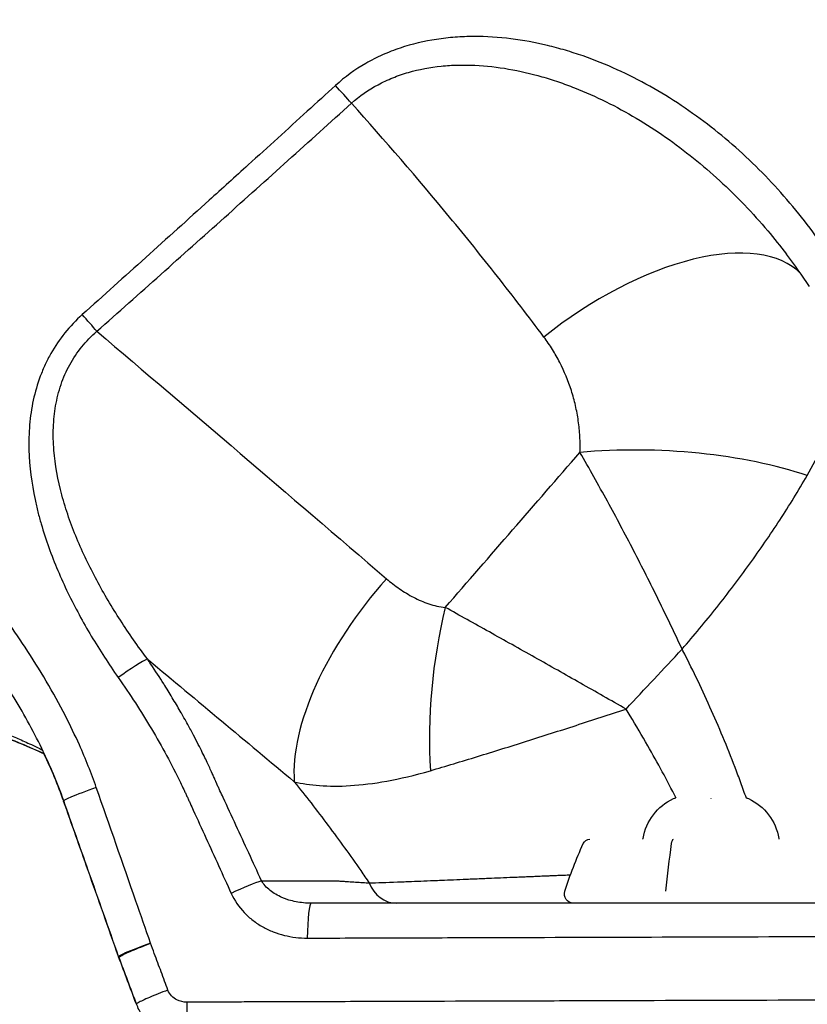
# Model space of a CAD drawing. Units: millimetres. Extents: x 2861 to 20057, y 1423 to 4316.
# Drawn here: x 17456 to 17542, y 2650 to 2758 of the extents above; entities that cross this region are included whole.
import ezdxf

# ---------------------------------------------------------------- set-up
doc = ezdxf.new("R2010")
doc.units = ezdxf.units.MM
doc.styles.get("Standard").update_dxf_attribs({"font": 'arial.ttf'})
doc.dimstyles.new('ISO-25', dxfattribs={"dimtxt": 2.5, "dimasz": 2.5, "dimexe": 1.25, "dimexo": 0.625, "dimtad": 1, "dimtxsty": 'Standard', "dimcen": 2.5, "dimadec": 0, "dimazin": 0, "dimtfac": 1, "dimtmove": 0, "dimatfit": 3, "dimfxl": 1, "dimarcsym": 0})

# ---------------------------------------------------------------- blocks, each defined once
blk = doc.blocks.new('*D5')
at = {"color": 0, "lineweight": -2, "transparency": 16777216}
for p, q in [((17432.3, 3956.05), (17381.05, 3956.05)), ((17382.3, 3856.05), (17382.3, 1608.02)), ((17432.3, 1508.02), (17381.05, 1508.02))]:
    blk.add_line(p, q, dxfattribs=at)
at = {"color": 0, "transparency": 16777216}
for points in [[(17365.63, 3856.05), (17398.97, 3856.05), (17382.3, 3956.05)], [(17365.63, 1608.02), (17398.97, 1608.02), (17382.3, 1508.02)]]:
    blk.add_solid(points, dxfattribs=at)
at = {"layer": 'Defpoints', "color": 0, "transparency": 16777216}
for p in [(18635.49, 3956.05), (17382.3, 1508.02), (19012.73, 1508.02)]:
    blk.add_point(p, dxfattribs=at)
at = {"color": 0, "transparency": 16777216, "insert": (17230.19, 2732.03), "char_height": 200, "attachment_point": 5, "rotation": 90}
blk.add_mtext('245', dxfattribs=at)
blk = doc.blocks.new('*D21')
at = {"color": 0, "lineweight": -2, "transparency": 16777216}
for p, q in [((19827.08, 3240.63), (19878.33, 3240.63)), ((19877.08, 1588.05), (19877.08, 3160.63)), ((19827.08, 1508.05), (19878.33, 1508.05))]:
    blk.add_line(p, q, dxfattribs=at)
at = {"color": 0, "transparency": 16777216}
for points in [[(19863.75, 3160.63), (19890.41, 3160.63), (19877.08, 3240.63)], [(19863.75, 1588.05), (19890.41, 1588.05), (19877.08, 1508.05)]]:
    blk.add_solid(points, dxfattribs=at)
at = {"layer": 'Defpoints', "color": 0, "transparency": 16777216}
for p in [(17412.1, 3240.63), (19877.08, 3240.63), (17895.86, 1508.05)]:
    blk.add_point(p, dxfattribs=at)
at = {"color": 0, "transparency": 16777216, "insert": (19978.35, 2374.34), "char_height": 120, "attachment_point": 5, "rotation": 90}
blk.add_mtext('175', dxfattribs=at)

msp = doc.modelspace()

# ---------------------------------------------------------------- linework, layer by layer
at = {"extrusion": (2.22045e-16, 1, -2.22045e-16)}
for p, q in [((17467.568, 2655.497), (17467.568, 2655.498)), ((17467.568, 2655.413), (17467.568, 2655.414)), ((17467.651, 2655.536), (17467.651, 2655.535)), ((17467.651, 2655.454), (17467.651, 2655.454)), ((17527.898, 2650.389), (17527.898, 2650.389)), ((17528.429, 2650.39), (17528.429, 2650.39)), ((17535.898, 2650.413), (17535.898, 2650.413))]:
    msp.add_line(p, q, dxfattribs=at)
at = {"extrusion": (-4.93038e-32, -2.22045e-16, -1)}
for centre, radius, start, end in [((-17530.315, 2667.149), 5.931, 9.71656, 64.85609), ((-17528.007, 2672.066), 0.5, 64.85609, 90), ((-17535.789, 2672.066), 0.5, 90, 115.14391), ((-17533.482, 2667.149), 5.931, 115.14391, 170.28344), ((-17563.476, 2646.961), 50, 17.94141, 24.3609), ((-17518.656, 2667.255), 0.8, 24.36091, 90), ((-17524.962, 2668.066), 0.5, 358.73988, 9.71656), ((-17538.835, 2668.066), 0.5, 170.28344, 181.26012), ((-17516.858, 2662.055), 1, 271.59499, 17.94141), ((-17470.853, 2656.531), 4, 339.33052, 340.59109), ((-17470.867, 2656.54), 4, 339.36384, 340.67673)]:
    msp.add_arc(centre, radius, start, end, dxfattribs=at)
for centre, major_axis, ratio, start_param, end_param in [((17491.185, 2750.021), (-2.682, 2.968), 0.0267987, -2.0792657, -1.4029276), ((17522.217, 2714.413), (20.02, 14.973), 0.4837195, 0.0645642, 1.6391876), ((17463.344, 2725.056), (-2.66, 2.987), 0.03085, -2.0790559, -1.4481063), ((17526.159, 2701.776), (-24.976, 1.085), 0.3537909, -2.2645264, -1.2042065), ((17504.989, 2687.95), (-16.285, -18.968), 0.4862565, -1.6090455, -0.4526658), ((17511.427, 2684.795), (-2.855, -24.836), 0.3998954, -1.8797022, -1.144638), ((17467.258, 2685.561), (3.266, 2.31), 0.0721026, 0.374093, 1.5852169), ((17479.737, 2661.985), (-3.636, -1.667), 0.0691668, -2.5661591, -1.5110882), ((17497.504, 2665.055), (0, -4), 0.8392489, -1.1105382, -0.0085394), ((17488.15, 2657.055), (0, 4), 0.1031681, -0.0000103, 1.5256626)]:
    msp.add_ellipse(centre, major_axis=major_axis, ratio=ratio, start_param=start_param, end_param=end_param)
at = {"extrusion": (-3.69779e-32, -2.22045e-16, -1)}
msp.add_ellipse((17764.056, 2422.046), major_axis=(532.274, -480.851), ratio=0.0400429, start_param=-2.203764, end_param=-2.1334808, dxfattribs=at)
at = {"extrusion": (-4.93038e-32, -2.22045e-16, -1)}
for centre, major_axis, ratio, start_param, end_param in [((17531.898, 2672.066), (0, 0.5), 0.0000128, 0, 0.438844), ((17541.635, 2646.961), (0, 50), 0.3083282, -1.2576597, -1.1456182), ((17527.815, 2667.255), (0, 0.8), 0.3083282, -1.1456182, 0)]:
    msp.add_ellipse(centre, major_axis=major_axis, ratio=ratio, start_param=start_param, end_param=end_param, dxfattribs=at)
for points, knots in [([(17601.037, 2680.535), (17600.766, 2682.023), (17600.478, 2683.508), (17599.996, 2685.854), (17599.813, 2686.718), (17599.285, 2689.13), (17598.927, 2690.675), (17598.168, 2693.791), (17597.765, 2695.362), (17596.907, 2698.547), (17596.451, 2700.16), (17595.926, 2701.933), (17595.877, 2702.097), (17595.828, 2702.262), (17595.327, 2703.937), (17594.804, 2705.607), (17594.259, 2707.27), (17593.708, 2708.952), (17593.136, 2710.626), (17591.91, 2714.062), (17591.253, 2715.824), (17589.862, 2719.403), (17589.126, 2721.22), (17587.535, 2724.985), (17586.676, 2726.931), (17585.42, 2729.658), (17585.049, 2730.449), (17584.422, 2731.765), (17584.169, 2732.291), (17583.913, 2732.816), (17582.902, 2734.891), (17581.857, 2736.947), (17579.606, 2741.19), (17578.395, 2743.374), (17575.706, 2748.016), (17574.215, 2750.467), (17572.483, 2753.18), (17572.297, 2753.472), (17571.474, 2754.746), (17570.83, 2755.725), (17570.177, 2756.698), (17569.535, 2757.655), (17568.886, 2758.606), (17566.625, 2761.856), (17564.974, 2764.125), (17561.703, 2768.428), (17560.089, 2770.466), (17556.911, 2774.324), (17555.352, 2776.148), (17553.62, 2778.102), (17553.482, 2778.258), (17553.343, 2778.413), (17551.791, 2780.153), (17550.208, 2781.867), (17547.459, 2784.74), (17546.309, 2785.913), (17544.722, 2787.492), (17544.297, 2787.91), (17543.871, 2788.327), (17542.234, 2789.927), (17540.57, 2791.497), (17537.194, 2794.577), (17535.482, 2796.085), (17533.743, 2797.566), (17531.999, 2799.05), (17530.23, 2800.504), (17526.64, 2803.353), (17524.82, 2804.746), (17522.974, 2806.111), (17521, 2807.569), (17519, 2808.991), (17515.199, 2811.589), (17513.404, 2812.775), (17511.588, 2813.932), (17510.679, 2814.511), (17509.766, 2815.083), (17506.975, 2816.799), (17505.082, 2817.92), (17501.25, 2820.105), (17499.31, 2821.169), (17495.382, 2823.239), (17493.394, 2824.245), (17490.592, 2825.605), (17489.796, 2825.985), (17488.401, 2826.639), (17487.804, 2826.916), (17487.205, 2827.19), (17484.932, 2828.23), (17482.639, 2829.228), (17478.022, 2831.135), (17475.699, 2832.044), (17471.08, 2833.754), (17468.784, 2834.556), (17464.707, 2835.899), (17462.934, 2836.456), (17461.149, 2836.99)], [0, 0, 0, 0, 0.0205427, 0.0205427, 0.0325452, 0.0325452, 0.0540978, 0.0540978, 0.0761419, 0.0761419, 0.0989199, 0.0989199, 0.1012548, 0.1012548, 0.1012548, 0.125, 0.125, 0.125, 0.149074, 0.149074, 0.1746572, 0.1746572, 0.2013315, 0.2013315, 0.230235, 0.230235, 0.2420876, 0.2420876, 0.25, 0.25, 0.25, 0.2814159, 0.2814159, 0.3154252, 0.3154252, 0.3544245, 0.3544245, 0.3591219, 0.3591219, 0.375, 0.375, 0.375, 0.3907167, 0.3907167, 0.429046, 0.429046, 0.464523, 0.464523, 0.4971748, 0.4971748, 0.5, 0.5, 0.5, 0.531936, 0.531936, 0.554373, 0.554373, 0.5625, 0.5625, 0.5625, 0.5937899, 0.5937899, 0.625, 0.625, 0.625, 0.6562636, 0.6562636, 0.6875, 0.6875, 0.6875, 0.7208232, 0.7208232, 0.75, 0.75, 0.75, 0.7646033, 0.7646033, 0.7943968, 0.7943968, 0.8243049, 0.8243049, 0.8543222, 0.8543222, 0.8661698, 0.8661698, 0.875, 0.875, 0.875, 0.9088113, 0.9088113, 0.9424527, 0.9424527, 0.9751266, 0.9751266, 1, 1, 1, 1]), ([(17592.551, 2680.007), (17592.26, 2681.472), (17591.953, 2682.933), (17591.628, 2684.389), (17591.603, 2684.502), (17591.578, 2684.616), (17591.552, 2684.729), (17590.49, 2689.456), (17589.252, 2694.13), (17587.845, 2698.738), (17587.71, 2699.183), (17587.572, 2699.628), (17587.433, 2700.072), (17584.6, 2709.118), (17581.112, 2717.91), (17577.019, 2726.369), (17576.263, 2727.932), (17575.486, 2729.484), (17574.689, 2731.024), (17571.697, 2736.802), (17568.42, 2742.414), (17564.875, 2747.838), (17557.359, 2759.336), (17548.636, 2769.985), (17538.893, 2779.589), (17535.51, 2782.924), (17532.004, 2786.133), (17528.384, 2789.208)], [0, 0, 0, 0, 0.0341096, 0.0341096, 0.0341096, 0.0367697, 0.0367697, 0.0367697, 0.1476036, 0.1476036, 0.1476036, 0.1583089, 0.1583089, 0.1583089, 0.3764647, 0.3764647, 0.3764647, 0.4167763, 0.4167763, 0.4167763, 0.5680242, 0.5680242, 0.5680242, 0.8886569, 0.8886569, 0.8886569, 1, 1, 1, 1]), ([(17523.258, 2780.738), (17523.338, 2780.669), (17523.436, 2780.585), (17523.551, 2780.485), (17523.666, 2780.386), (17523.799, 2780.271), (17523.948, 2780.141), (17524.098, 2780.011), (17524.265, 2779.865), (17524.45, 2779.704), (17524.638, 2779.539), (17524.844, 2779.358), (17525.068, 2779.161), (17526.605, 2777.805), (17528.981, 2775.676), (17532.075, 2772.648), (17532.137, 2772.588), (17532.199, 2772.526), (17532.262, 2772.465), (17536.5, 2768.305), (17542.074, 2762.483), (17548.336, 2754.487), (17551.176, 2750.861), (17554.151, 2746.786), (17557.166, 2742.209), (17558.312, 2740.469), (17559.464, 2738.657), (17560.615, 2736.769), (17560.73, 2736.58), (17560.846, 2736.389), (17560.962, 2736.198), (17561.018, 2736.106), (17561.073, 2736.013), (17561.129, 2735.92), (17561.159, 2735.871), (17561.188, 2735.823), (17561.217, 2735.774), (17561.218, 2735.772), (17561.218, 2735.772), (17561.219, 2735.771), (17563.103, 2732.637), (17564.897, 2729.443), (17566.595, 2726.194), (17567.362, 2724.727), (17568.109, 2723.25), (17568.837, 2721.761), (17572.775, 2713.706), (17576.138, 2705.336), (17578.878, 2696.721), (17579.012, 2696.298), (17579.145, 2695.875), (17579.277, 2695.451), (17579.319, 2695.314), (17579.361, 2695.177), (17579.385, 2695.1), (17579.435, 2694.938), (17579.473, 2694.813), (17579.518, 2694.667), (17579.563, 2694.52), (17579.614, 2694.352), (17579.671, 2694.162), (17579.729, 2693.972), (17579.792, 2693.759), (17579.862, 2693.525), (17580.002, 2693.057), (17580.165, 2692.502), (17580.351, 2691.857), (17580.601, 2690.989), (17580.89, 2689.961), (17581.211, 2688.768), (17581.284, 2688.497), (17581.358, 2688.218), (17581.434, 2687.931), (17581.444, 2687.892), (17581.455, 2687.853), (17581.465, 2687.814), (17581.465, 2687.812), (17581.465, 2687.812), (17581.466, 2687.811), (17581.785, 2686.598), (17582.092, 2685.382), (17582.408, 2684.07), (17582.443, 2683.926), (17582.494, 2683.713), (17582.54, 2683.521), (17582.585, 2683.33), (17582.625, 2683.161), (17582.659, 2683.014), (17582.694, 2682.868), (17582.723, 2682.743), (17582.746, 2682.641), (17582.77, 2682.539), (17582.788, 2682.46), (17582.802, 2682.402), (17582.809, 2682.37), (17582.815, 2682.345), (17582.829, 2682.285), (17582.837, 2682.249), (17582.854, 2682.175), (17582.87, 2682.106), (17582.898, 2681.982), (17582.923, 2681.874), (17582.944, 2681.782), (17582.969, 2681.673), (17582.988, 2681.587), (17583.003, 2681.522), (17583.015, 2681.468), (17583.023, 2681.43), (17583.04, 2681.355), (17583.079, 2681.179), (17583.124, 2680.972), (17583.163, 2680.787), (17583.185, 2680.678), (17583.206, 2680.577), (17583.224, 2680.484)], [0, 0, 0, 0, 0.0185644, 0.0185644, 0.0185644, 0.0371288, 0.0371288, 0.0371288, 0.0556921, 0.0556921, 0.0556921, 0.0746592, 0.0746592, 0.0746592, 0.2048197, 0.2048197, 0.2048197, 0.2074296, 0.2074296, 0.2074296, 0.384114, 0.384114, 0.384114, 0.4642346, 0.4642346, 0.4642346, 0.4946859, 0.4946859, 0.4946859, 0.4977439, 0.4977439, 0.4977439, 0.4992251, 0.4992251, 0.4992251, 0.4999999, 0.4999999, 0.4999999, 0.5000262, 0.5000262, 0.5000262, 0.5925423, 0.5925423, 0.5925423, 0.6343074, 0.6343074, 0.6343074, 0.8603289, 0.8603289, 0.8603289, 0.8714202, 0.8714202, 0.8714202, 0.875, 0.875, 0.875, 0.8824679, 0.8824679, 0.8824679, 0.889932, 0.889932, 0.889932, 0.897391, 0.897391, 0.897391, 0.9122878, 0.9122878, 0.9122878, 0.932334, 0.932334, 0.932334, 0.936886, 0.936886, 0.936886, 0.9374999, 0.9374999, 0.9374999, 0.9375272, 0.9375272, 0.9375272, 0.96875, 0.96875, 0.96875, 0.972182, 0.972182, 0.972182, 0.9756111, 0.9756111, 0.9756111, 0.9790389, 0.9790389, 0.9790389, 0.9824652, 0.9824652, 0.9824652, 0.984375, 0.984375, 0.984375, 0.9855315, 0.9855315, 0.9855315, 0.9876238, 0.9876238, 0.9876238, 0.9900945, 0.9900945, 0.9900945, 0.9921875, 0.9921875, 0.9921875, 0.9971024, 0.9971024, 0.9971024, 1, 1, 1, 1]), ([(17545.341, 2731.218), (17543.879, 2733.493), (17542.266, 2735.675), (17538.805, 2739.766), (17536.954, 2741.682), (17532.999, 2745.249), (17530.895, 2746.901), (17526.402, 2749.902), (17524.066, 2751.216), (17520.413, 2752.876), (17519.171, 2753.378), (17517.265, 2754.044), (17516.623, 2754.251), (17515.324, 2754.635), (17514.666, 2754.812), (17512.686, 2755.288), (17511.357, 2755.534), (17508.679, 2755.868), (17507.329, 2755.956), (17505.287, 2755.95), (17504.602, 2755.924), (17503.233, 2755.822), (17502.553, 2755.746), (17500.528, 2755.437), (17499.199, 2755.125), (17497.241, 2754.468), (17496.593, 2754.217), (17495.339, 2753.657), (17494.729, 2753.348), (17492.955, 2752.328), (17491.844, 2751.527), (17490.816, 2750.588)], [0, 0, 0, 0, 0.125, 0.125, 0.25, 0.25, 0.375, 0.375, 0.5, 0.5, 0.5625, 0.5625, 0.59375, 0.59375, 0.625, 0.625, 0.6875, 0.6875, 0.75, 0.75, 0.78125, 0.78125, 0.8125, 0.8125, 0.875, 0.875, 0.90625, 0.90625, 0.9375, 0.9375, 1, 1, 1, 1]), ([(17492.56, 2748.639), (17493.453, 2749.443), (17494.427, 2750.118), (17495.993, 2750.96), (17496.533, 2751.212), (17497.647, 2751.662), (17498.224, 2751.86), (17499.973, 2752.365), (17501.166, 2752.586), (17502.99, 2752.774), (17503.603, 2752.812), (17504.841, 2752.842), (17505.461, 2752.834), (17507.313, 2752.748), (17508.54, 2752.607), (17510.981, 2752.183), (17512.196, 2751.9), (17514.009, 2751.38), (17514.613, 2751.19), (17515.806, 2750.783), (17516.396, 2750.566), (17518.149, 2749.877), (17519.295, 2749.366), (17522.67, 2747.695), (17524.837, 2746.399), (17529.025, 2743.471), (17530.994, 2741.875), (17534.715, 2738.451), (17536.467, 2736.622), (17538.818, 2733.849), (17539.504, 2732.996), (17540.169, 2732.124)], [0, 0, 0, 0, 0.0625, 0.0625, 0.09375, 0.09375, 0.125, 0.125, 0.1875, 0.1875, 0.21875, 0.21875, 0.25, 0.25, 0.3125, 0.3125, 0.375, 0.375, 0.40625, 0.40625, 0.4375, 0.4375, 0.5, 0.5, 0.625, 0.625, 0.75, 0.75, 0.875, 0.875, 0.92844613, 0.92844613, 0.92844613, 0.92844613]), ([(17490.816, 2750.588), (17489.786, 2749.648), (17488.756, 2748.708), (17487.725, 2747.769), (17485.578, 2745.812), (17483.429, 2743.857), (17481.278, 2741.905), (17479.85, 2740.608), (17478.42, 2739.312), (17476.989, 2738.017), (17472.37, 2733.838), (17467.743, 2729.666), (17463.11, 2725.503)], [0, 0, 0, 0, 0.1119064, 0.1119064, 0.1119064, 0.3450905, 0.3450905, 0.3450905, 0.5, 0.5, 0.5, 1, 1, 1, 1]), ([(17464.719, 2723.673), (17469.373, 2727.818), (17474.021, 2731.97), (17483.304, 2740.289), (17487.936, 2744.46), (17492.56, 2748.639)], [0, 0, 0, 0, 0.5, 0.5, 1, 1, 1, 1]), ([(17513.623, 2723.051), (17511.956, 2725.28), (17510.259, 2727.491), (17506.818, 2731.867), (17505.074, 2734.033), (17499.814, 2740.414), (17496.231, 2744.568), (17492.56, 2748.639)], [-1, -1, -1, -1, -0.7485, -0.7485, -0.497, -0.497, 0, 0, 0, 0]), ([(17463.11, 2725.503), (17462.427, 2724.889), (17461.787, 2724.215), (17460.638, 2722.787), (17460.128, 2722.033), (17459.455, 2720.845), (17459.247, 2720.439), (17458.86, 2719.609), (17458.682, 2719.182), (17458.199, 2717.89), (17457.947, 2717.015), (17457.563, 2715.242), (17457.431, 2714.343), (17457.276, 2712.523), (17457.252, 2711.599), (17457.328, 2708.852), (17457.567, 2707.041), (17458.042, 2704.796), (17458.146, 2704.348), (17458.369, 2703.46), (17458.488, 2703.02), (17458.867, 2701.711), (17459.148, 2700.851), (17460.062, 2698.307), (17460.767, 2696.657), (17462.328, 2693.43), (17463.184, 2691.853), (17465.023, 2688.763), (17466.006, 2687.249), (17467.045, 2685.764)], [0, 0, 0, 0, 0.0625, 0.0625, 0.125, 0.125, 0.15625, 0.15625, 0.1875, 0.1875, 0.25, 0.25, 0.3125, 0.3125, 0.375, 0.375, 0.5, 0.5, 0.53125, 0.53125, 0.5625, 0.5625, 0.625, 0.625, 0.75, 0.75, 0.875, 0.875, 1, 1, 1, 1]), ([(17542.424, 2707.877), (17543.047, 2708.959), (17543.574, 2710.012), (17544.464, 2712.066), (17544.827, 2713.067), (17545.403, 2715.021), (17545.616, 2715.973), (17545.901, 2717.831), (17545.972, 2718.737), (17545.978, 2721.343), (17545.712, 2722.942), (17545.142, 2724.55), (17545.086, 2724.698), (17545.028, 2724.845)], [0, 0, 0, 0, 0.125, 0.125, 0.25, 0.25, 0.375, 0.375, 0.5, 0.5, 0.75, 0.75, 0.77564789, 0.77564789, 0.77564789, 0.77564789]), ([(17470.237, 2687.797), (17469.201, 2689.187), (17468.217, 2690.599), (17467.29, 2692.034), (17466.363, 2693.47), (17465.494, 2694.93), (17464.695, 2696.419), (17463.895, 2697.908), (17463.163, 2699.425), (17462.519, 2700.978), (17462.197, 2701.755), (17461.897, 2702.54), (17461.623, 2703.337), (17461.485, 2703.735), (17461.354, 2704.136), (17461.23, 2704.539), (17461.106, 2704.943), (17460.989, 2705.351), (17460.88, 2705.758), (17460.445, 2707.389), (17460.141, 2709.026), (17460.009, 2710.671), (17459.944, 2711.494), (17459.923, 2712.322), (17459.953, 2713.134), (17459.982, 2713.946), (17460.063, 2714.745), (17460.2, 2715.531), (17460.337, 2716.316), (17460.53, 2717.088), (17460.788, 2717.844), (17460.917, 2718.223), (17461.062, 2718.596), (17461.221, 2718.959), (17461.381, 2719.322), (17461.555, 2719.676), (17461.744, 2720.02), (17462.122, 2720.708), (17462.559, 2721.359), (17463.057, 2721.971), (17463.556, 2722.584), (17464.116, 2723.156), (17464.719, 2723.673)], [0, 0, 0, 0, 0.125, 0.125, 0.125, 0.25, 0.25, 0.25, 0.375, 0.375, 0.375, 0.4375, 0.4375, 0.4375, 0.46875, 0.46875, 0.46875, 0.5, 0.5, 0.5, 0.625, 0.625, 0.625, 0.6875, 0.6875, 0.6875, 0.75, 0.75, 0.75, 0.8125, 0.8125, 0.8125, 0.84375, 0.84375, 0.84375, 0.875, 0.875, 0.875, 0.9375, 0.9375, 0.9375, 1, 1, 1, 1]), ([(17517.565, 2710.415), (17517.591, 2711.004), (17517.586, 2711.586), (17517.526, 2712.737), (17517.469, 2713.307), (17517.308, 2714.435), (17517.204, 2714.993), (17516.949, 2716.099), (17516.798, 2716.647), (17516.285, 2718.253), (17515.862, 2719.276), (17515.112, 2720.743), (17514.842, 2721.221), (17514.263, 2722.154), (17513.954, 2722.609), (17513.623, 2723.051)], [-1, -1, -1, -1, -0.875, -0.875, -0.75, -0.75, -0.625, -0.625, -0.5, -0.5, -0.25, -0.25, -0.125, -0.125, 0, 0, 0, 0]), ([(17528.743, 2688.869), (17527.916, 2690.648), (17527.059, 2692.441), (17525.729, 2695.148), (17525.278, 2696.055), (17524.366, 2697.864), (17523.904, 2698.768), (17522.503, 2701.475), (17521.548, 2703.275), (17520.081, 2705.962), (17519.586, 2706.856), (17518.585, 2708.64), (17518.078, 2709.529), (17517.565, 2710.415)], [0.00000078, 0.00000078, 0.00000078, 0.00000078, 0.24999481, 0.24999481, 0.37499568, 0.37499568, 0.49999654, 0.49999654, 0.74999827, 0.74999827, 0.87499914, 0.87499914, 1, 1, 1, 1]), ([(17528.743, 2688.869), (17530.035, 2690.362), (17531.299, 2691.888), (17533.148, 2694.222), (17533.757, 2695.008), (17534.953, 2696.588), (17535.54, 2697.382), (17537.267, 2699.773), (17538.373, 2701.381), (17539.955, 2703.808), (17540.469, 2704.619), (17541.469, 2706.245), (17541.955, 2707.061), (17542.424, 2707.877)], [0.0000016, 0.0000016, 0.0000016, 0.0000016, 0.24999891, 0.24999891, 0.37499909, 0.37499909, 0.49999927, 0.49999927, 0.74999964, 0.74999964, 0.87499982, 0.87499982, 1, 1, 1, 1]), ([(17462.795, 2678.386), (17462.316, 2679.454), (17461.807, 2680.511), (17459.95, 2684.14), (17458.467, 2686.652), (17455.405, 2691.293), (17453.848, 2693.436), (17452.025, 2695.739), (17451.836, 2695.975), (17450.409, 2697.743), (17449.13, 2699.232), (17447.805, 2700.683)], [0, 0, 0, 0, 0.1305849, 0.1305849, 0.4536486, 0.4536486, 0.7468412, 0.7468412, 0.780414, 0.780414, 1, 1, 1, 1]), ([(17461.088, 2672.265), (17460.399, 2674.222), (17459.583, 2676.137), (17457.702, 2680.015), (17456.62, 2681.978), (17454.146, 2686.041), (17452.729, 2688.133), (17449.594, 2692.36), (17447.857, 2694.489), (17445.286, 2697.374), (17444.523, 2698.2), (17443.746, 2699.011)], [0.0115579, 0.0115579, 0.0115579, 0.0115579, 6.2469232, 6.2469232, 12.9707309, 12.9707309, 20.5536803, 20.5536803, 28.8054562, 28.8054562, 32.1884126, 32.1884126, 32.1884126, 32.1884126]), ([(17496.396, 2696.588), (17496.851, 2696.197), (17497.325, 2695.828), (17498.314, 2695.143), (17498.831, 2694.827), (17499.9, 2694.272), (17500.452, 2694.032), (17501.603, 2693.65), (17502.201, 2693.506), (17502.834, 2693.434)], [-1, -1, -1, -1, -0.75, -0.75, -0.5, -0.5, -0.25, -0.25, 0, 0, 0, 0]), ([(17522.606, 2682.314), (17520.948, 2683.261), (17519.286, 2684.207), (17515.962, 2686.091), (17514.298, 2687.03), (17511.8, 2688.435), (17510.967, 2688.902), (17509.301, 2689.836), (17508.472, 2690.299), (17506.014, 2691.67), (17504.406, 2692.564), (17502.834, 2693.434)], [0.00000093, 0.00000093, 0.00000093, 0.00000093, 0.24999588, 0.24999588, 0.49999725, 0.49999725, 0.62499794, 0.62499794, 0.74999863, 0.74999863, 1, 1, 1, 1]), ([(17535.77, 2672.566), (17535.673, 2672.843), (17535.574, 2673.12), (17535.272, 2673.964), (17535.065, 2674.529), (17534.011, 2677.341), (17533.11, 2679.552), (17531.196, 2683.899), (17530.184, 2686.036), (17528.993, 2688.382), (17528.869, 2688.626), (17528.743, 2688.869)], [-0.68958356, -0.68958356, -0.68958356, -0.68958356, -0.65585368, -0.65585368, -0.58655664, -0.58655664, -0.30936849, -0.30936849, -0.03218034, -0.03218034, 0, 0, 0, 0]), ([(17470.237, 2687.797), (17470.28, 2687.762), (17470.323, 2687.726), (17470.366, 2687.69), (17475.683, 2683.253), (17480.998, 2678.807), (17486.31, 2674.355)], [0, 0, 0, 0, 0.0080178, 0.0080178, 0.0080178, 1, 1, 1, 1]), ([(17477.857, 2674.08), (17477.857, 2674.08), (17477.856, 2674.082), (17477.854, 2674.086), (17477.852, 2674.089), (17477.85, 2674.095), (17477.847, 2674.101), (17477.844, 2674.107), (17477.841, 2674.114), (17477.837, 2674.123), (17477.835, 2674.127), (17477.833, 2674.132), (17477.831, 2674.137), (17477.824, 2674.154), (17477.814, 2674.176), (17477.803, 2674.201), (17477.797, 2674.215), (17477.791, 2674.23), (17477.783, 2674.247), (17477.78, 2674.256), (17477.776, 2674.265), (17477.772, 2674.274), (17477.761, 2674.299), (17477.749, 2674.326), (17477.737, 2674.355), (17477.725, 2674.382), (17477.713, 2674.41), (17477.7, 2674.441), (17477.687, 2674.469), (17477.674, 2674.5), (17477.66, 2674.532), (17477.644, 2674.569), (17477.626, 2674.609), (17477.608, 2674.65), (17477.581, 2674.712), (17477.552, 2674.778), (17477.52, 2674.849), (17477.508, 2674.878), (17477.495, 2674.907), (17477.481, 2674.937), (17477.425, 2675.063), (17477.362, 2675.204), (17477.293, 2675.358), (17477.278, 2675.39), (17477.263, 2675.423), (17477.248, 2675.456), (17477.208, 2675.544), (17477.166, 2675.636), (17477.122, 2675.732), (17477.04, 2675.911), (17476.95, 2676.104), (17476.853, 2676.312), (17476.754, 2676.523), (17476.646, 2676.749), (17476.531, 2676.989), (17476.412, 2677.235), (17476.284, 2677.496), (17476.148, 2677.771), (17476.004, 2678.061), (17475.85, 2678.366), (17475.685, 2678.687), (17475.514, 2679.019), (17475.332, 2679.368), (17475.137, 2679.733), (17474.93, 2680.123), (17474.708, 2680.531), (17474.471, 2680.957), (17474.32, 2681.229), (17474.163, 2681.509), (17473.999, 2681.795), (17473.977, 2681.834), (17473.955, 2681.873), (17473.932, 2681.911), (17473.663, 2682.381), (17473.377, 2682.87), (17473.072, 2683.378), (17472.779, 2683.865), (17472.47, 2684.369), (17472.143, 2684.89), (17472.105, 2684.951), (17472.066, 2685.012), (17472.028, 2685.073), (17471.589, 2685.766), (17471.12, 2686.489), (17470.616, 2687.238), (17470.492, 2687.423), (17470.366, 2687.609), (17470.237, 2687.797)], [0.00000749, 0.00000749, 0.00000749, 0.00000749, 0.02022842, 0.02022842, 0.02022842, 0.03858097, 0.03858097, 0.03858097, 0.05453497, 0.05453497, 0.05453497, 0.06270287, 0.06270287, 0.06270287, 0.09146904, 0.09146904, 0.09146904, 0.10722738, 0.10722738, 0.10722738, 0.11565443, 0.11565443, 0.11565443, 0.13748889, 0.13748889, 0.13748889, 0.15736178, 0.15736178, 0.15736178, 0.1761459, 0.1761459, 0.1761459, 0.19799054, 0.19799054, 0.19799054, 0.23010341, 0.23010341, 0.23010341, 0.24289191, 0.24289191, 0.24289191, 0.29697523, 0.29697523, 0.29697523, 0.30828493, 0.30828493, 0.30828493, 0.33799726, 0.33799726, 0.33799726, 0.3934283, 0.3934283, 0.3934283, 0.44992327, 0.44992327, 0.44992327, 0.5077429, 0.5077429, 0.5077429, 0.56840056, 0.56840056, 0.56840056, 0.63109245, 0.63109245, 0.63109245, 0.69790337, 0.69790337, 0.69790337, 0.74056482, 0.74056482, 0.74056482, 0.74629538, 0.74629538, 0.74629538, 0.81572158, 0.81572158, 0.81572158, 0.88238059, 0.88238059, 0.88238059, 0.89015561, 0.89015561, 0.89015561, 0.97826078, 0.97826078, 0.97826078, 1, 1, 1, 1]), ([(17467.045, 2685.764), (17468.331, 2683.925), (17469.547, 2682.051), (17471.825, 2678.221), (17472.886, 2676.267), (17473.979, 2674.015), (17474.099, 2673.765), (17474.277, 2673.387), (17474.336, 2673.261), (17474.453, 2673.009), (17474.511, 2672.883), (17474.598, 2672.693), (17474.627, 2672.629), (17474.685, 2672.503), (17474.714, 2672.44), (17474.8, 2672.25), (17474.858, 2672.123), (17475.031, 2671.744), (17475.147, 2671.49), (17475.724, 2670.225), (17476.186, 2669.214), (17477.569, 2666.179), (17478.489, 2664.157), (17479.405, 2662.136)], [0, 0, 0, 0, 0.25, 0.25, 0.5, 0.5, 0.53125, 0.53125, 0.546875, 0.546875, 0.5625, 0.5625, 0.5703125, 0.5703125, 0.578125, 0.578125, 0.59375, 0.59375, 0.625, 0.625, 0.75, 0.75, 1, 1, 1, 1]), ([(17501.204, 2675.568), (17502.88, 2676.06), (17504.599, 2676.579), (17507.239, 2677.39), (17508.131, 2677.667), (17509.928, 2678.228), (17510.828, 2678.511), (17513.531, 2679.366), (17515.338, 2679.946), (17518.964, 2681.119), (17520.783, 2681.713), (17522.606, 2682.314)], [0, 0, 0, 0, 0.25000068, 0.25000068, 0.37500102, 0.37500102, 0.50000136, 0.50000136, 0.75000205, 0.75000205, 0.99999801, 0.99999801, 0.99999801, 0.99999801]), ([(17528.084, 2672.566), (17527.099, 2674.506), (17526.067, 2676.416), (17524.363, 2679.399), (17523.718, 2680.491), (17522.909, 2681.821), (17522.758, 2682.068), (17522.606, 2682.314)], [0.43321328, 0.43321328, 0.43321328, 0.43321328, 0.76293007, 0.76293007, 0.95595164, 0.95595164, 1, 1, 1, 1]), ([(17453.891, 2679.999), (17454.373, 2679.81), (17454.87, 2679.607), (17455.838, 2679.195), (17456.306, 2678.989), (17457.035, 2678.656), (17457.288, 2678.539), (17457.544, 2678.418)], [0, 0, 0, 0, 0.42529599, 0.42529599, 0.80312988, 0.80312988, 1, 1, 1, 1]), ([(17486.31, 2674.355), (17487.148, 2674.153), (17488.068, 2674.01), (17490.104, 2673.861), (17491.224, 2673.855), (17493.662, 2674.008), (17494.982, 2674.166), (17497.877, 2674.69), (17499.451, 2675.054), (17501.204, 2675.568)], [0.00000001, 0.00000001, 0.00000001, 0.00000001, 0.24999999, 0.24999999, 0.49999999, 0.49999999, 0.75, 0.75, 1, 1, 1, 1]), ([(17464.651, 2673.726), (17463.558, 2673.339), (17461.801, 2672.667), (17461.104, 2672.313), (17461.084, 2672.257), (17461.086, 2672.252)], [0, 0, 0, 0, 0.42857143, 0.71428571, 0.75523487, 0.75523487, 0.75523487, 0.75523487]), ([(17482.725, 2663.52), (17481.797, 2665.544), (17480.865, 2667.566), (17479.466, 2670.599), (17478.999, 2671.609), (17478.415, 2672.872), (17478.298, 2673.125), (17478.123, 2673.504), (17478.065, 2673.63), (17477.977, 2673.82), (17477.948, 2673.883), (17477.898, 2673.991), (17477.877, 2674.034), (17477.857, 2674.079)], [0, 0, 0, 0, 0.5744371, 0.5744371, 0.8616556, 0.8616556, 0.9334603, 0.9334603, 0.9693626, 0.9693626, 0.9873137, 0.9873137, 1, 1, 1, 1]), ([(17486.31, 2674.355), (17486.928, 2673.583), (17487.538, 2672.808), (17488.772, 2671.214), (17489.394, 2670.396), (17490.621, 2668.755), (17491.225, 2667.93), (17492.414, 2666.28), (17492.999, 2665.453), (17493.885, 2664.176), (17494.192, 2663.727), (17494.496, 2663.279)], [0, 0, 0, 0, 0.21208, 0.21208, 0.4347218, 0.4347218, 0.6573636, 0.6573636, 0.8800054, 0.8800054, 1, 1, 1, 1]), ([(17467.079, 2655.209), (17465.978, 2658.35), (17464.869, 2661.489), (17462.864, 2667.164), (17461.968, 2669.7), (17461.075, 2672.236)], [0, 0, 0, 0, 10.000056, 10.000056, 18.078514, 18.078514, 18.078514, 18.078514]), ([(17467.092, 2655.223), (17465.992, 2658.362), (17464.883, 2661.499), (17462.878, 2667.174), (17461.981, 2669.713), (17461.086, 2672.252)], [0.0065007, 0.0065007, 0.0065007, 0.0065007, 10.0000559, 10.0000559, 18.0868187, 18.0868187, 18.0868187, 18.0868187]), ([(17494.496, 2663.279), (17495.386, 2663.307), (17496.419, 2663.343), (17497.6, 2663.387), (17497.64, 2663.389), (17497.68, 2663.391), (17497.717, 2663.392), (17497.981, 2663.402), (17498.249, 2663.412), (17498.527, 2663.423), (17499.34, 2663.454), (17500.229, 2663.489), (17501.197, 2663.528), (17501.32, 2663.533), (17501.444, 2663.538), (17501.558, 2663.543), (17501.841, 2663.554), (17502.122, 2663.566), (17502.411, 2663.578), (17503.255, 2663.612), (17504.173, 2663.65), (17505.168, 2663.691), (17505.425, 2663.702), (17505.688, 2663.713), (17505.926, 2663.723), (17506.203, 2663.735), (17506.461, 2663.745), (17506.728, 2663.757), (17506.999, 2663.768), (17507.281, 2663.78), (17507.572, 2663.792), (17508.393, 2663.826), (17509.291, 2663.864), (17510.27, 2663.905), (17510.332, 2663.908), (17510.394, 2663.91), (17510.457, 2663.913), (17510.546, 2663.917), (17510.635, 2663.921), (17510.712, 2663.924), (17510.935, 2663.933), (17511.154, 2663.942), (17511.384, 2663.952), (17511.611, 2663.961), (17511.847, 2663.971), (17512.094, 2663.982), (17512.194, 2663.986), (17512.295, 2663.99), (17512.361, 2663.993), (17512.459, 2663.997), (17512.531, 2664), (17512.612, 2664.003), (17512.693, 2664.007), (17512.784, 2664.011), (17512.886, 2664.015), (17513.088, 2664.023), (17513.331, 2664.033), (17513.615, 2664.045), (17513.756, 2664.051), (17513.908, 2664.057), (17514.07, 2664.064), (17514.231, 2664.071), (17514.403, 2664.078), (17514.585, 2664.086), (17514.766, 2664.093), (17514.957, 2664.101), (17515.159, 2664.11), (17515.338, 2664.117), (17515.524, 2664.125), (17515.719, 2664.133), (17515.75, 2664.134), (17515.782, 2664.136), (17515.817, 2664.137), (17516.061, 2664.147), (17516.299, 2664.157), (17516.529, 2664.167)], [-0.99999997, -0.99999997, -0.99999997, -0.99999997, -0.87910927, -0.87910927, -0.87910927, -0.875, -0.875, -0.875, -0.84592071, -0.84592071, -0.84592071, -0.76077359, -0.76077359, -0.76077359, -0.75, -0.75, -0.75, -0.72321375, -0.72321375, -0.72321375, -0.64517951, -0.64517951, -0.64517951, -0.625, -0.625, -0.625, -0.60156314, -0.60156314, -0.60156314, -0.57768541, -0.57768541, -0.57768541, -0.51032178, -0.51032178, -0.51032178, -0.50605224, -0.50605224, -0.50605224, -0.5, -0.5, -0.5, -0.48257259, -0.48257259, -0.48257259, -0.46532549, -0.46532549, -0.46532549, -0.45833333, -0.45833333, -0.45833333, -0.44793844, -0.44793844, -0.44793844, -0.43753799, -0.43753799, -0.43753799, -0.41673182, -0.41673182, -0.41673182, -0.40634262, -0.40634262, -0.40634262, -0.39597076, -0.39597076, -0.39597076, -0.38564225, -0.38564225, -0.38564225, -0.37648109, -0.37648109, -0.37648109, -0.375, -0.375, -0.375, -0.36479611, -0.36479611, -0.36479611, -0.36479611]), ([(17482.725, 2663.52), (17485.239, 2663.52), (17486.564, 2663.52), (17486.698, 2663.52), (17487.36, 2663.519), (17488.022, 2663.518), (17488.684, 2663.518), (17488.933, 2663.518), (17489.166, 2663.518), (17489.485, 2663.518), (17489.583, 2663.518), (17489.677, 2663.518), (17489.983, 2663.518), (17490.149, 2663.519), (17490.174, 2663.519), (17490.285, 2663.519), (17490.397, 2663.52), (17490.555, 2663.52), (17490.602, 2663.52), (17490.656, 2663.52), (17490.664, 2663.52), (17490.671, 2663.52)], [-1, -1, -1, -1, -0.5, -0.5, -0.5, -0.25, -0.25, -0.25, -0.1648546, -0.1648546, -0.125, -0.125, -0.125, -0.0625, -0.0625, -0.0625, -0.0205512, -0.0205512, -0.0028235, -0.0028235, 0, 0, 0, 0]), ([(17488.15, 2661.055), (17487.589, 2661.055), (17487.041, 2661.108), (17486.241, 2661.263), (17485.978, 2661.327), (17485.589, 2661.446), (17485.46, 2661.489), (17485.209, 2661.581), (17485.086, 2661.63), (17484.725, 2661.786), (17484.495, 2661.902), (17484.058, 2662.161), (17483.849, 2662.304), (17483.269, 2662.772), (17482.955, 2663.124), (17482.725, 2663.52)], [0, 0, 0, 0, 0.25, 0.25, 0.375, 0.375, 0.4375, 0.4375, 0.5, 0.5, 0.625, 0.625, 0.75, 0.75, 1, 1, 1, 1]), ([(17490.671, 2663.52), (17490.676, 2663.52), (17490.681, 2663.52), (17490.693, 2663.519), (17490.699, 2663.519), (17490.712, 2663.519), (17490.718, 2663.518), (17490.735, 2663.518), (17490.747, 2663.517), (17490.76, 2663.516), (17490.774, 2663.515), (17490.792, 2663.514), (17490.825, 2663.512), (17490.836, 2663.511), (17490.849, 2663.511), (17490.888, 2663.508), (17490.928, 2663.506), (17490.967, 2663.503), (17491.033, 2663.499), (17491.099, 2663.495), (17491.164, 2663.491), (17491.167, 2663.491), (17491.17, 2663.49), (17491.173, 2663.49), (17491.335, 2663.48), (17491.495, 2663.47), (17491.653, 2663.46), (17491.73, 2663.455), (17491.806, 2663.45), (17492.133, 2663.429), (17492.378, 2663.414), (17492.618, 2663.398), (17493.158, 2663.364), (17493.678, 2663.331), (17494.285, 2663.292), (17494.391, 2663.285), (17494.496, 2663.279)], [-1, -1, -1, -1, -0.99450467, -0.99450467, -0.98939586, -0.98939586, -0.98472742, -0.98472742, -0.9775, -0.9775, -0.9775, -0.9623095, -0.9623095, -0.955, -0.955, -0.955, -0.925, -0.925, -0.925, -0.875, -0.875, -0.875, -0.87277438, -0.87277438, -0.87277438, -0.75, -0.75, -0.75, -0.69212922, -0.69212922, -0.5, -0.5, -0.5, -0.0881209, -0.0881209, 0, 0, 0, 0]), ([(17479.405, 2662.136), (17479.763, 2661.345), (17480.249, 2660.643), (17481.143, 2659.71), (17481.463, 2659.425), (17482.136, 2658.91), (17482.489, 2658.679), (17483.043, 2658.368), (17483.232, 2658.271), (17483.617, 2658.089), (17483.815, 2658.003), (17484.412, 2657.769), (17484.815, 2657.641), (17486.041, 2657.335), (17486.879, 2657.233), (17487.737, 2657.236)], [0, 0, 0, 0, 0.25, 0.25, 0.375, 0.375, 0.5, 0.5, 0.5625, 0.5625, 0.625, 0.625, 0.75, 0.75, 1, 1, 1, 1]), ([(17563.542, 2661.056), (17551.134, 2661.056), (17538.648, 2661.055), (17519.8, 2661.055), (17513.497, 2661.055), (17504.014, 2661.055), (17500.848, 2661.055), (17494.506, 2661.055), (17491.331, 2661.055), (17488.15, 2661.055)], [0, 0, 0, 0, 0.5, 0.5, 0.75, 0.75, 0.875, 0.875, 1, 1, 1, 1]), ([(17470.586, 2656.671), (17469.504, 2656.288), (17468.467, 2655.89), (17467.825, 2655.613), (17467.397, 2655.428), (17467.141, 2655.295), (17467.098, 2655.236), (17467.093, 2655.228), (17467.091, 2655.222), (17467.092, 2655.216)], [-1, -1, -1, -1, -0.57142857, -0.57142857, -0.57142857, -0.28571429, -0.28571429, -0.28571429, -0.24726316, -0.24726316, -0.24726316, -0.24726316]), ([(17467.132, 2655.133), (17467.122, 2655.157), (17467.295, 2655.296), (17468.45, 2655.831), (17469.86, 2656.395), (17470.586, 2656.671)], [-0.74259738, -0.74259738, -0.74259738, -0.74259738, -0.57142857, -0.28571429, 0, 0, 0, 0]), ([(17472.483, 2651.543), (17472.246, 2652.186), (17472.001, 2652.851), (17471.747, 2653.539), (17471.505, 2654.193), (17471.255, 2654.867), (17470.997, 2655.562), (17470.862, 2655.926), (17470.725, 2656.296), (17470.586, 2656.671)], [0, 0, 0, 0, 0.4083993, 0.4083993, 0.4083993, 0.7967051, 0.7967051, 0.7967051, 1, 1, 1, 1]), ([(17487.737, 2657.236), (17490.89, 2657.245), (17494.044, 2657.256), (17500.34, 2657.276), (17503.484, 2657.286), (17512.898, 2657.316), (17519.154, 2657.335), (17537.861, 2657.392), (17550.255, 2657.43), (17562.574, 2657.466)], [0, 0, 0, 0, 0.125, 0.125, 0.25, 0.25, 0.5, 0.5, 1, 1, 1, 1]), ([(17472.483, 2651.543), (17471.758, 2651.27), (17470.354, 2650.711), (17469.211, 2650.173), (17469.043, 2650.029), (17469.053, 2650.002)], [0, 0, 0, 0, 0.28571429, 0.57142857, 0.74176696, 0.74176696, 0.74176696, 0.74176696]), ([(17474.55, 2650.218), (17474.176, 2650.217), (17473.552, 2650.356), (17472.84, 2650.879), (17472.569, 2651.308), (17472.483, 2651.543)], [0, 0, 0, 0, 0.4285714, 0.7142857, 1, 1, 1, 1]), ([(17474.881, 2646.055), (17474.187, 2646.055), (17473.483, 2646.17), (17472.178, 2646.611), (17471.559, 2646.94), (17470.489, 2647.761), (17470.022, 2648.261), (17469.412, 2649.186), (17469.208, 2649.586), (17469.053, 2650.002)], [0.0000014, 0.0000014, 0.0000014, 0.0000014, 2.0853781, 2.0853781, 4.1347175, 4.1347175, 6.1319188, 6.1319188, 7.461759, 7.461759, 7.461759, 7.461759]), ([(17474.55, 2650.218), (17474.547, 2649.298), (17474.587, 2647.748), (17474.729, 2646.344), (17474.83, 2646.056), (17474.881, 2646.055)], [0, 0, 0, 0, 0.42857143, 0.71428571, 0.99979524, 0.99979524, 0.99979524, 0.99979524]), ([(17484.444, 2650.251), (17483.772, 2650.249), (17483.086, 2650.247), (17482.386, 2650.245), (17481.699, 2650.242), (17480.999, 2650.24), (17480.283, 2650.238), (17479.575, 2650.235), (17478.853, 2650.233), (17478.116, 2650.23), (17477.388, 2650.228), (17476.646, 2650.225), (17475.89, 2650.223), (17475.448, 2650.221), (17475.002, 2650.22), (17474.55, 2650.218)], [0, 0, 0, 0, 0.2236075, 0.2236075, 0.2236075, 0.4429579, 0.4429579, 0.4429579, 0.6602199, 0.6602199, 0.6602199, 0.8747584, 0.8747584, 0.8747584, 1, 1, 1, 1]), ([(17568.74, 2650.509), (17565.034, 2650.499), (17561.316, 2650.488), (17544.601, 2650.439), (17531.48, 2650.4), (17518.281, 2650.359)], [0, 0, 0, 0, 0.2231344, 0.2231344, 1, 1, 1, 1])]:
    msp.add_open_spline(points, degree=3, knots=knots)
for points in [[(17534.544, 2738.547), (17534.544, 2738.547), (17534.544, 2738.547), (17534.544, 2738.547)], [(17542.671, 2728.575), (17541.881, 2729.789), (17541.046, 2730.974), (17540.169, 2732.124)], [(17469.437, 2731.197), (17469.437, 2731.197), (17469.437, 2731.197), (17469.437, 2731.197)], [(17502.834, 2693.434), (17507.74, 2699.097), (17512.649, 2704.759), (17517.565, 2710.415)], [(17522.606, 2682.314), (17524.65, 2684.503), (17526.695, 2686.688), (17528.743, 2688.869)], [(17458.969, 2677.394), (17457.291, 2678.185), (17455.576, 2678.903), (17453.826, 2679.519)], [(17458.983, 2677.365), (17457.303, 2678.158), (17455.586, 2678.877), (17453.834, 2679.494)], [(17457.544, 2678.418), (17457.942, 2678.23), (17458.348, 2678.034), (17458.763, 2677.827)], [(17464.651, 2673.726), (17464.103, 2675.304), (17463.479, 2676.857), (17462.795, 2678.386)], [(17461.081, 2672.238), (17460.466, 2673.986), (17459.75, 2675.7), (17458.96, 2677.376)], [(17468.985, 2661.286), (17467.546, 2665.425), (17466.097, 2669.572), (17464.651, 2673.726)], [(17461.081, 2672.238), (17461.083, 2672.234), (17461.087, 2672.231), (17461.095, 2672.228)], [(17461.486, 2672.494), (17461.486, 2672.494), (17461.486, 2672.494), (17461.486, 2672.494)], [(17483.134, 2662.956), (17483.134, 2662.956), (17483.134, 2662.956), (17483.134, 2662.956)], [(17470.586, 2656.671), (17470.054, 2658.208), (17469.52, 2659.746), (17468.985, 2661.286)], [(17487.454, 2661.083), (17487.454, 2661.083), (17487.454, 2661.083), (17487.454, 2661.083)], [(17467.499, 2655.466), (17467.499, 2655.466), (17467.499, 2655.465), (17467.5, 2655.465)], [(17467.525, 2655.392), (17467.525, 2655.392), (17467.525, 2655.392), (17467.525, 2655.392)], [(17467.1, 2655.196), (17467.088, 2655.199), (17467.081, 2655.203), (17467.079, 2655.209)], [(17467.111, 2655.122), (17467.114, 2655.115), (17467.124, 2655.11), (17467.141, 2655.108)], [(17469.034, 2649.987), (17468.398, 2651.697), (17467.757, 2653.406), (17467.114, 2655.115)], [(17469.053, 2650.002), (17468.417, 2651.713), (17467.775, 2653.424), (17467.132, 2655.133)], [(17467.18, 2655.195), (17467.179, 2655.195), (17467.178, 2655.195), (17467.177, 2655.195)], [(17494.329, 2650.282), (17491.037, 2650.272), (17487.742, 2650.262), (17484.444, 2650.251)], [(17513.554, 2650.344), (17507.162, 2650.325), (17500.744, 2650.301), (17494.329, 2650.282)], [(17518.281, 2650.359), (17516.706, 2650.354), (17515.131, 2650.349), (17513.554, 2650.344)]]:
    msp.add_open_spline(points, degree=3)

# ---------------------------------------------------------------- dimensions: what is measured, and where the dimension line sits
for base, p1, p2, text, override, picture, middle in [((17382.302, 1508.017), (18635.494, 3956.046), (19012.728, 1508.017), '245', {"dimtxt": 200, "dimasz": 100, "dimgap": 50, "dimtad": 3, "dimfxl": 50, "dimfxlon": 1}, '*D5', (17230.187, 2732.031)), ((19877.08, 3240.634), (17895.863, 1508.05), (17412.097, 3240.634), '175', {"dimtxt": 120, "dimasz": 80, "dimgap": 40, "dimtad": 4, "dimfxl": 50, "dimfxlon": 1}, '*D21', (19978.349, 2374.342))]:
    dim = msp.add_linear_dim(base=base, p1=p1, p2=p2, angle=90, text=text, dimstyle='ISO-25', override=override)
    dim.commit()
    dim.dimension.update_dxf_attribs({"geometry": picture, "text_midpoint": middle})

doc.saveas('drawing.dxf')
